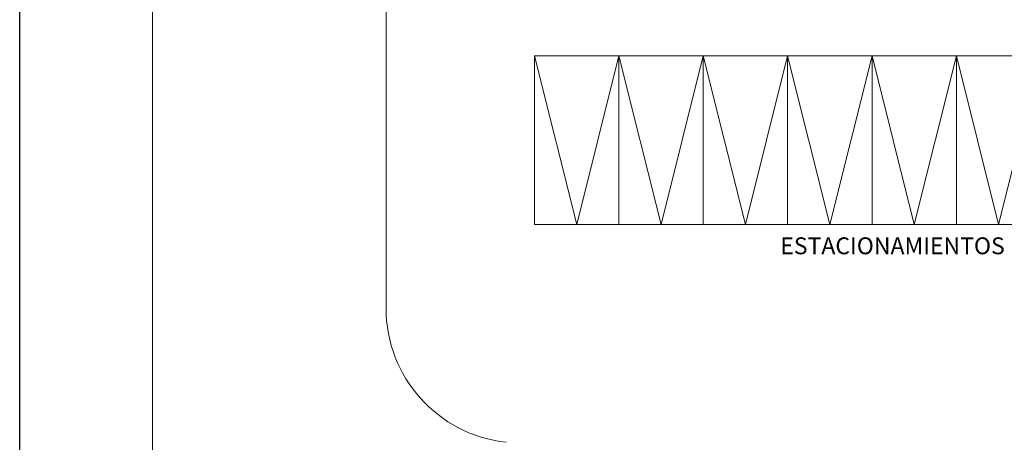
# Model space of a CAD drawing. Units: inches. Extents: x 508 to 1036, y 411 to 567.
# Drawn here: x 768 to 797, y 436 to 448 of the extents above; entities that cross this region are included whole.
import ezdxf

# ---------------------------------------------------------------- set-up
doc = ezdxf.new("R2010")
doc.units = ezdxf.units.IN
doc.header["$MEASUREMENT"] = 0
for name, color, linetype, lineweight in [('01', 4, 'Continuous', 0), ('05', 1, 'Continuous', 0), ('TEXTO', 7, 'Continuous', 0)]:
    doc.layers.add(name, color=color, linetype=linetype, lineweight=lineweight)
doc.layers.add('PAVIMENTO', color=152, linetype='Continuous')
doc.styles.add('ARIAL', font='arial.ttf')

msp = doc.modelspace()

# ---------------------------------------------------------------- linework, layer by layer
at = {"layer": '01'}
for p, q in [((779.1219, 439.749), (779.1219, 517.7815)), ((806.0219, 447.2255), (783.5219, 447.2255)), ((783.5219, 447.2255), (784.7719, 442.2255)), ((783.5219, 447.2255), (783.5219, 442.2255)), ((784.7719, 442.2255), (786.0219, 447.2255)), ((786.0219, 447.2255), (787.2719, 442.2255)), ((786.0219, 447.2255), (786.0219, 442.2255)), ((787.2719, 442.2255), (788.5219, 447.2255)), ((788.5219, 447.2255), (789.7719, 442.2255)), ((788.5219, 447.2255), (788.5219, 442.2255)), ((789.7719, 442.2255), (791.0219, 447.2255)), ((791.0219, 447.2255), (792.2719, 442.2255)), ((791.0219, 447.2255), (791.0219, 442.2255)), ((792.2719, 442.2255), (793.5219, 447.2255)), ((793.5219, 447.2255), (794.7719, 442.2255)), ((793.5219, 447.2255), (793.5219, 442.2255)), ((794.7719, 442.2255), (796.0219, 447.2255)), ((796.0219, 447.2255), (797.2719, 442.2255)), ((796.0219, 447.2255), (796.0219, 442.2255)), ((797.2719, 442.2255), (798.5219, 447.2255)), ((806.0219, 442.2255), (783.5219, 442.2255))]:
    msp.add_line(p, q, dxfattribs=at)
msp.add_arc((783.1219, 439.749), 4, 180, 263.65981, dxfattribs=at)
at = {"layer": '05', "color": 1}
msp.add_line((772.2048, 522.5625), (772.2048, 412.168), dxfattribs=at)
at = {"layer": 'PAVIMENTO', "color": 8}
msp.add_line((768.2678, 411.1837), (768.2678, 523.5468), dxfattribs=at)

# ---------------------------------------------------------------- texts
at = {"layer": 'TEXTO', "style": 'ARIAL'}
msp.add_text('ESTACIONAMIENTOS', height=0.5, dxfattribs=at).set_placement((790.804, 441.3466))

doc.saveas('drawing.dxf')
